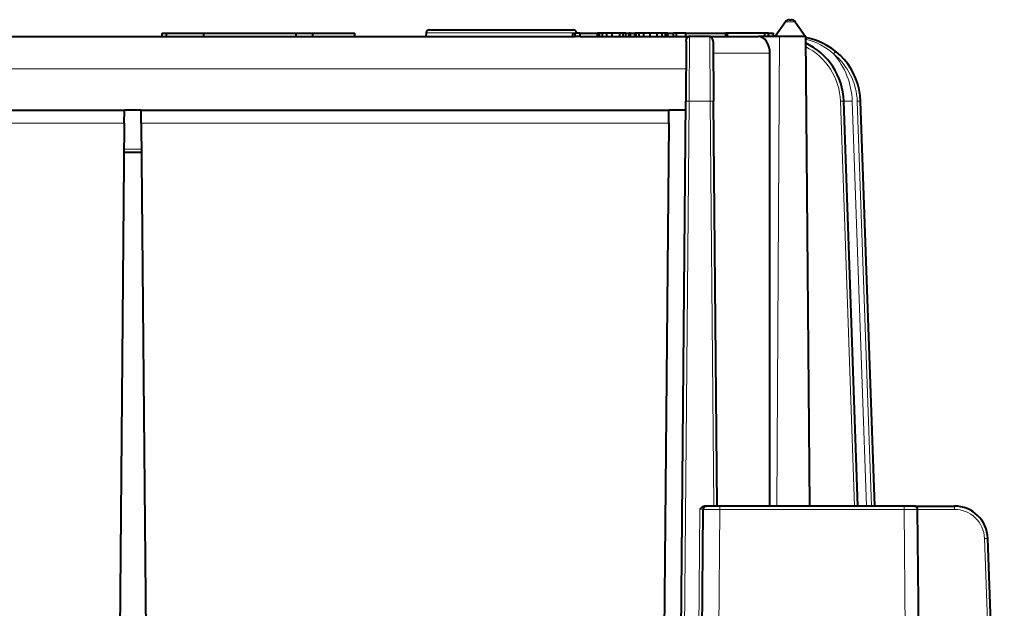
# Model space of a CAD drawing. Extents: x 0 to 420, y 0 to 297.
# Drawn here: x 155 to 184, y 36 to 53 of the extents above; entities that cross this region are included whole.
import ezdxf

# ---------------------------------------------------------------- set-up
doc = ezdxf.new("R2010")
doc.units = 0

msp = doc.modelspace()

# ---------------------------------------------------------------- linework, layer by layer
at = {"color": 7, "lineweight": 40}
for p, q in [((177.896362, 52.993935), (177.591049, 52.557899)), ((177.896362, 52.993935), (177.591049, 52.557899)), ((178.019241, 53.057899), (178.062866, 53.057899)), ((178.18573, 52.993935), (178.491058, 52.557899)), ((159.291046, 52.557899), (159.291046, 52.657898)), ((159.291046, 52.657898), (159.427551, 52.657898)), ((159.427551, 52.557899), (159.427551, 52.657898)), ((159.427551, 52.657898), (160.541046, 52.657898)), ((160.541046, 52.557899), (160.541046, 52.657898)), ((160.541046, 52.657898), (163.291046, 52.657898)), ((160.541046, 52.557899), (160.541046, 52.657898)), ((163.291046, 52.657898), (163.791046, 52.657898)), ((163.291046, 52.557899), (163.291046, 52.657898)), ((163.791046, 52.657898), (165.041046, 52.657898)), ((163.791046, 52.557899), (163.791046, 52.657898)), ((165.041046, 52.557899), (165.041046, 52.657898)), ((167.175568, 52.666618), (167.166046, 52.557899)), ((167.175568, 52.666618), (167.166046, 52.557899)), ((167.275177, 52.757904), (171.556915, 52.757904)), ((171.541046, 52.657898), (171.618439, 52.657898)), ((171.541046, 52.657898), (171.541046, 52.557899)), ((171.618439, 52.557899), (171.618439, 52.657898)), ((171.770294, 52.657898), (171.618439, 52.657898)), ((171.65654, 52.666618), (171.657303, 52.657906)), ((171.770294, 52.557899), (171.770294, 52.657898)), ((171.770294, 52.657898), (172.291077, 52.657898)), ((172.291046, 52.557899), (172.291046, 52.657898)), ((172.308228, 52.657898), (172.291046, 52.657898)), ((172.308228, 52.557899), (172.308228, 52.657898)), ((172.351135, 52.657898), (172.308228, 52.657898)), ((172.351135, 52.557899), (172.351135, 52.657898)), ((172.436981, 52.657898), (172.351135, 52.657898)), ((172.436981, 52.557899), (172.436981, 52.657898)), ((172.563583, 52.657898), (172.436981, 52.657898)), ((172.563583, 52.557899), (172.563583, 52.657898)), ((172.722382, 52.657898), (172.563583, 52.657898)), ((172.722382, 52.557899), (172.722382, 52.657898)), ((172.956284, 52.657898), (172.722382, 52.657898)), ((172.956284, 52.557899), (172.956284, 52.657898)), ((173.050705, 52.657898), (172.956284, 52.657898)), ((173.050705, 52.557899), (173.050705, 52.657898)), ((173.12796, 52.657898), (173.050705, 52.657898)), ((173.12796, 52.557899), (173.12796, 52.657898)), ((173.12796, 52.657898), (173.23526, 52.657898)), ((173.23526, 52.557899), (173.23526, 52.657898)), ((173.261017, 52.657898), (173.23526, 52.657898)), ((173.261017, 52.557899), (173.261017, 52.657898)), ((173.269592, 52.657898), (173.261017, 52.657898)), ((173.269592, 52.557899), (173.269592, 52.657898)), ((173.269608, 52.657898), (173.405685, 52.657898)), ((173.40567, 52.557899), (173.40567, 52.657898)), ((173.437851, 52.657898), (173.40567, 52.657898)), ((173.437851, 52.557899), (173.437851, 52.657898)), ((173.530121, 52.657898), (173.437851, 52.657898)), ((173.530121, 52.557899), (173.530121, 52.657898)), ((173.673904, 52.657898), (173.530121, 52.657898)), ((173.673904, 52.557899), (173.673904, 52.657898)), ((173.860596, 52.657898), (173.673904, 52.657898)), ((173.860596, 52.557899), (173.860596, 52.657898)), ((174.064453, 52.657898), (173.860596, 52.657898)), ((174.064453, 52.557899), (174.064453, 52.657898)), ((174.214676, 52.657898), (174.064453, 52.657898)), ((174.214676, 52.557899), (174.214676, 52.657898)), ((174.311249, 52.657898), (174.214676, 52.657898)), ((174.311249, 52.557899), (174.311249, 52.657898)), ((174.347717, 52.657898), (174.311249, 52.657898)), ((174.362747, 52.657898), (174.347717, 52.657898)), ((174.347717, 52.557899), (174.347717, 52.657898)), ((174.362747, 52.557899), (174.362747, 52.657898)), ((174.384201, 52.657898), (174.362747, 52.657898)), ((174.384201, 52.557899), (174.384201, 52.657898)), ((174.384201, 52.657898), (174.555756, 52.657898)), ((174.555756, 52.557899), (174.555756, 52.657898)), ((174.647797, 52.657898), (174.555756, 52.657898)), ((174.647797, 52.557899), (174.647797, 52.657898)), ((174.924835, 52.657898), (174.647797, 52.657898)), ((174.924835, 52.557899), (174.924835, 52.657898)), ((174.924835, 52.657898), (176.109344, 52.657898)), ((176.162949, 52.657898), (176.109344, 52.657898)), ((176.109344, 52.657898), (176.109344, 52.557899)), ((176.162949, 52.557899), (176.162949, 52.657898)), ((177.280914, 52.657898), (176.162949, 52.657898)), ((177.280914, 52.557899), (177.280914, 52.657898)), ((177.386978, 52.657898), (177.280914, 52.657898)), ((177.386978, 52.657898), (177.541046, 52.657898)), ((177.386978, 52.557899), (177.386978, 52.657898)), ((177.541046, 52.557899), (177.541046, 52.657898)), ((128.969147, 52.557899), (171.612976, 52.557899)), ((171.612976, 52.557899), (171.618439, 52.557899)), ((171.770294, 52.557899), (171.618439, 52.557899)), ((171.764679, 52.557899), (175.034393, 52.557899)), ((174.934082, 52.423103), (174.918381, 50.625084)), ((175.660049, 52.557899), (175.034393, 52.557899)), ((175.660049, 52.557899), (175.636856, 52.556335)), ((175.660049, 52.557899), (177.081955, 52.557899)), ((175.737259, 52.41098), (175.752838, 50.625084)), ((177.722855, 52.557899), (177.081955, 52.557899)), ((178.491058, 52.557899), (177.722855, 52.557899)), ((178.491058, 52.557899), (178.613235, 38.557899)), ((177.432434, 38.557899), (177.432434, 52.062263)), ((174.682068, 23.546558), (174.918381, 50.625084)), ((175.858154, 38.557899), (175.752838, 50.625084)), ((180.060516, 38.557899), (179.639038, 50.627701)), ((180.560822, 38.557907), (180.139343, 50.627701)), ((142.416046, 50.357903), (158.166046, 50.357903)), ((158.162689, 49.971863), (158.166046, 50.357708)), ((158.666046, 50.357903), (158.166046, 50.357903)), ((158.666046, 50.357903), (174.416046, 50.357903)), ((158.669418, 49.971863), (158.666046, 50.357708)), ((174.412689, 49.971863), (174.416046, 50.357708)), ((174.916046, 50.357903), (174.416046, 50.357903)), ((158.162689, 49.971863), (157.934357, 23.807901)), ((158.669418, 49.971863), (158.897751, 23.807901)), ((174.412689, 49.971863), (174.184357, 23.807901)), ((158.155151, 49.107903), (158.676971, 49.107903)), ((175.511353, 38.557899), (175.540039, 38.557899)), ((175.94017, 38.557899), (175.54039, 38.557899)), ((181.441925, 38.557899), (175.94017, 38.557899)), ((181.74176, 38.557899), (181.441925, 38.557899)), ((181.741913, 38.557899), (182.938065, 38.557899)), ((175.31427, 24.030975), (175.440186, 38.458775)), ((181.971985, 23.555719), (181.841919, 38.458775)), ((184.428177, 23.540222), (183.937454, 37.5928))]:
    msp.add_line(p, q, dxfattribs=at)
at = {"color": 7, "lineweight": 18}
for p, q in [((178.18573, 52.993935), (177.896362, 52.993935)), ((167.175568, 52.666618), (171.65654, 52.666618)), ((175.034393, 52.557899), (175.018387, 50.627701)), ((175.636856, 52.556335), (175.652847, 50.627701)), ((177.722855, 52.557899), (177.636459, 38.557899)), ((175.740295, 52.062263), (177.432434, 52.062263)), ((179.395599, 52.114845), (179.332977, 52.038006)), ((125.655273, 51.5928), (174.926834, 51.5928)), ((174.782074, 23.549177), (175.018387, 50.627701)), ((175.652847, 50.627701), (175.018387, 50.627701)), ((175.758179, 38.557899), (175.652847, 50.627701)), ((179.960495, 38.557899), (179.539093, 50.625084)), ((180.310608, 38.557907), (179.888885, 50.634243)), ((180.4608, 38.557907), (180.039398, 50.625084)), ((142.419418, 49.971863), (158.162689, 49.971863)), ((158.669418, 49.971863), (174.412689, 49.971863)), ((158.155945, 49.199188), (158.676178, 49.199188)), ((158.155975, 49.199188), (158.676193, 49.199188)), ((175.94017, 38.557899), (175.94017, 38.458775)), ((181.441925, 38.557899), (181.441925, 38.458775)), ((182.938065, 38.557899), (182.938065, 38.458775)), ((175.214279, 24.028358), (175.34024, 38.461391)), ((175.94017, 38.458775), (175.440186, 38.458775)), ((175.81012, 23.555719), (175.94017, 38.458775)), ((181.441925, 38.458775), (175.94017, 38.458775)), ((181.841721, 38.458794), (181.441925, 38.458775)), ((181.571991, 23.555719), (181.441925, 38.458775)), ((181.841919, 38.458775), (182.938065, 38.458775)), ((184.328247, 23.537603), (183.837509, 37.590183))]:
    msp.add_line(p, q, dxfattribs=at)
at = {"color": 7, "lineweight": 40}
for points in [[(174.934082, 52.423103), (174.93576, 52.449059), (174.939987, 52.472496), (174.946381, 52.493271), (174.954712, 52.511307), (174.964844, 52.526505), (174.971222, 52.533653), (174.97818, 52.539879), (174.985031, 52.544693), (174.992584, 52.548752)], [(175.737259, 52.41098), (175.735443, 52.437485), (175.730576, 52.46244), (175.722885, 52.485367), (175.712631, 52.505798), (175.700119, 52.523338), (175.685654, 52.53759), (175.672134, 52.546844), (175.65741, 52.553391), (175.639389, 52.556557), (175.636856, 52.556335)], [(175.511353, 38.557899), (175.493073, 38.556702), (175.475616, 38.553391), (175.457245, 38.547688), (175.440353, 38.54044), (175.425461, 38.532463), (175.411789, 38.523834), (175.398636, 38.514374), (175.375122, 38.494862), (175.344452, 38.465595), (175.34024, 38.461391)]]:
    msp.add_lwpolyline(points, dxfattribs=at)
for centre, radius, start, end in [((178.019241, 52.907898), 0.15, 90.000003, 144.999998), ((178.019241, 52.907898), 0.15, 90.000003, 144.999998), ((178.062866, 52.907898), 0.15, 35, 90.000003), ((167.275177, 52.657898), 0.1, 90.000003, 175.000006), ((167.275177, 52.657898), 0.1, 90.000003, 175.000006), ((171.556915, 52.657898), 0.1, 5, 90.000003), ((175.034393, 52.457901), 0.1, 90.000003, 114.703765), ((178.140564, 50.557899), 2, 2, 79.906923), ((177.640259, 50.557899), 2, 2, 64.771394), ((175.540192, 38.457901), 0.1, 90.000003, 179.499994), ((181.741913, 38.457901), 0.1, 0.500001, 89.999996), ((182.938065, 37.557899), 1, 2, 90.000003)]:
    msp.add_arc(centre, radius, start, end, dxfattribs=at)
at = {"color": 7, "lineweight": 18}
for centre, radius, start, end in [((178.006958, 50.547256), 1.995176, 48.346958, 75.938945), ((177.640259, 50.558777), 1.9, 2, 63.309426), ((178.140564, 50.558777), 1.9, 2, 51.127384), ((177.640259, 50.555717), 2.25, 2, 41.207955), ((175.374664, 37.525177), 0.936486, 85.997587, 92.105361), ((182.938065, 37.558777), 0.9, 1.999999, 90.000003)]:
    msp.add_arc(centre, radius, start, end, dxfattribs=at)
at = {"color": 7, "lineweight": 40}
msp.add_ellipse((177.078873, 52.057899), major_axis=(0.006172, 0.499981), ratio=0.707053, start_param=4.729840944, end_param=6.291910625, dxfattribs=at)
at = {"color": 7, "lineweight": 18}
for centre, major_axis, ratio, start_param, end_param in [((175.018387, 50.62421), (0.099998, -0.000874), 0.034898, 1.571100865, 3.141592654), ((175.652847, 50.62421), (-0.099998, -0.000874), 0.034898, 3.141592654, 4.712084429), ((179.539093, 50.62421), (0.099937, 0.00349), 0.008721, 0.000001408, 1.570491769), ((179.888885, 50.636425), (-0.249847, -0.008724), 0.008721, 0, 1.570491775), ((180.039398, 50.62421), (-0.099937, -0.00349), 0.008721, 3.141592654, 4.712084429), ((183.837509, 37.58931), (0.099937, 0.00349), 0.008721, 0, 1.57049177)]:
    msp.add_ellipse(centre, major_axis=major_axis, ratio=ratio, start_param=start_param, end_param=end_param, dxfattribs=at)

doc.saveas('drawing.dxf')
